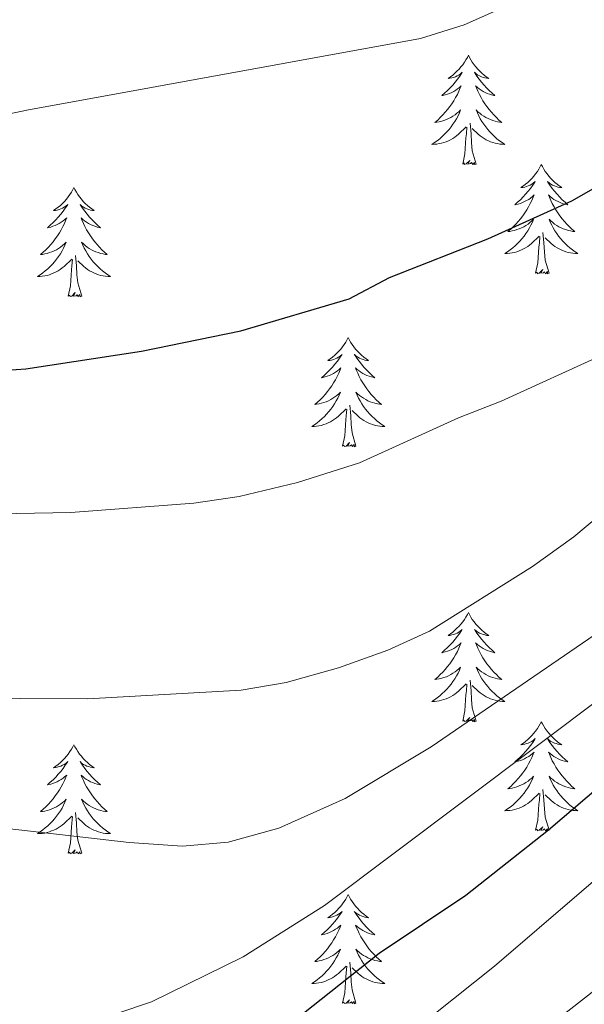
# Model space of a CAD drawing. Units: metres. Extents: x 623896 to 628404, y 720100 to 723151.
# Drawn here: x 626139 to 626201, y 720684 to 720792 of the extents above; entities that cross this region are included whole.
import ezdxf

# ---------------------------------------------------------------- set-up
doc = ezdxf.new("R2010")
doc.units = ezdxf.units.M
doc.header["$MEASUREMENT"] = 0
for name, color, linetype, lineweight in [('Carátula', 7, 'Continuous', 5), ('Elementos auxiliares', 7, 'Continuous', 5), ('Entidades rústicas y varios', 7, 'Continuous', 5), ('Relieve y altimetría', 7, 'Continuous', 5)]:
    doc.layers.add(name, color=color, linetype=linetype, lineweight=lineweight)

msp = doc.modelspace()

# ---------------------------------------------------------------- linework, layer by layer
at = {"layer": 'Carátula', "color": 7, "linetype": 'Continuous', "lineweight": 5}
msp.add_3dface([(623950.17, 720099.88), (628404.43, 720181.21), (628350.21, 723150.72), (623895.95, 723069.39)], dxfattribs=at)
at = {"layer": 'Elementos auxiliares', "color": 250, "linetype": 'Continuous', "lineweight": 5}
msp.add_3dface([(624777.51, 722823.03), (628193.32, 722885.43), (628236.08, 720572.08), (624819.12, 720509.69)], dxfattribs=at)
at = {"layer": 'Entidades rústicas y varios', "color": 92, "linetype": 'Continuous', "lineweight": 5, "flags": 128}
for points in [[(626188.04, 720787.69), (626187.93, 720787.47), (626187.77, 720787.19), (626187.61, 720786.93), (626187.42, 720786.67), (626187.23, 720786.42), (626187.02, 720786.18), (626186.8, 720785.96), (626186.57, 720785.74), (626186.33, 720785.54), (626186.08, 720785.35), (626185.82, 720785.17), (626186.02, 720785.19), (626186.23, 720785.23), (626186.42, 720785.28), (626186.62, 720785.35), (626186.81, 720785.44), (626186.99, 720785.54), (626187.16, 720785.65), (626187.37, 720785.84), (626187.33, 720785.77), (626187.1, 720785.43), (626186.85, 720785.09), (626186.6, 720784.77), (626186.33, 720784.45), (626186.05, 720784.15), (626185.76, 720783.85), (626185.45, 720783.57), (626185.14, 720783.3), (626185.27, 720783.32), (626185.51, 720783.38), (626185.75, 720783.45), (626185.99, 720783.54), (626186.22, 720783.64), (626186.44, 720783.76), (626186.66, 720783.89), (626186.87, 720784.04), (626187.06, 720784.19), (626187.25, 720784.37), (626187.16, 720784.14), (626187.01, 720783.78), (626186.84, 720783.43), (626186.65, 720783.08), (626186.45, 720782.74), (626186.24, 720782.41), (626186.01, 720782.09), (626185.77, 720781.78), (626185.52, 720781.47), (626185.26, 720781.18), (626184.98, 720780.9), (626184.7, 720780.63), (626184.4, 720780.37), (626184.59, 720780.4), (626184.86, 720780.44), (626185.13, 720780.51), (626185.38, 720780.59), (626185.64, 720780.68), (626185.89, 720780.79), (626186.13, 720780.91), (626186.36, 720781.05), (626186.59, 720781.2), (626186.8, 720781.36), (626187.01, 720781.54), (626187.2, 720781.73), (626187.06, 720781.4), (626186.91, 720781.08), (626186.74, 720780.77), (626186.56, 720780.46), (626186.36, 720780.16), (626186.15, 720779.87), (626185.93, 720779.6), (626185.69, 720779.33), (626185.45, 720779.07), (626185.19, 720778.83), (626184.92, 720778.59), (626184.64, 720778.37), (626184.35, 720778.16), (626184.06, 720777.97), (626184.33, 720777.98), (626184.59, 720778), (626184.85, 720778.05), (626185.11, 720778.1), (626185.36, 720778.17), (626185.61, 720778.26), (626185.86, 720778.36), (626186.1, 720778.48), (626186.33, 720778.61), (626186.55, 720778.76), (626186.76, 720778.91), (626186.96, 720779.08), (626187.81, 720779.88)], [(626188.04, 720787.69), (626188.15, 720787.47), (626188.31, 720787.19), (626188.47, 720786.93), (626188.66, 720786.67), (626188.85, 720786.42), (626189.06, 720786.18), (626189.28, 720785.96), (626189.51, 720785.74), (626189.75, 720785.54), (626190, 720785.35), (626190.26, 720785.17), (626190.06, 720785.19), (626189.85, 720785.23), (626189.66, 720785.28), (626189.46, 720785.35), (626189.27, 720785.44), (626189.09, 720785.54), (626188.92, 720785.65), (626188.71, 720785.84), (626188.75, 720785.77), (626188.98, 720785.43), (626189.23, 720785.09), (626189.48, 720784.77), (626189.75, 720784.45), (626190.03, 720784.15), (626190.32, 720783.85), (626190.63, 720783.57), (626190.94, 720783.3), (626190.81, 720783.32), (626190.57, 720783.38), (626190.33, 720783.45), (626190.09, 720783.54), (626189.86, 720783.64), (626189.64, 720783.76), (626189.42, 720783.89), (626189.21, 720784.04), (626189.02, 720784.19), (626188.83, 720784.37), (626188.92, 720784.14), (626189.07, 720783.78), (626189.24, 720783.43), (626189.43, 720783.08), (626189.63, 720782.74), (626189.84, 720782.41), (626190.07, 720782.09), (626190.31, 720781.78), (626190.56, 720781.47), (626190.82, 720781.18), (626191.1, 720780.9), (626191.38, 720780.63), (626191.68, 720780.37), (626191.49, 720780.4), (626191.22, 720780.44), (626190.95, 720780.51), (626190.7, 720780.59), (626190.44, 720780.68), (626190.19, 720780.79), (626189.95, 720780.91), (626189.72, 720781.05), (626189.49, 720781.2), (626189.28, 720781.36), (626189.07, 720781.54), (626188.88, 720781.73), (626189.02, 720781.4), (626189.17, 720781.08), (626189.34, 720780.77), (626189.52, 720780.46), (626189.72, 720780.16), (626189.93, 720779.87), (626190.15, 720779.6), (626190.39, 720779.33), (626190.63, 720779.07), (626190.89, 720778.83), (626191.16, 720778.59), (626191.44, 720778.37), (626191.73, 720778.16), (626192.02, 720777.97), (626191.75, 720777.98), (626191.49, 720778), (626191.23, 720778.05), (626190.97, 720778.1), (626190.72, 720778.17), (626190.47, 720778.26), (626190.22, 720778.36), (626189.98, 720778.48), (626189.75, 720778.61), (626189.53, 720778.76), (626189.32, 720778.91), (626189.12, 720779.08), (626188.46, 720779.7)], [(626188.89, 720775.83), (626188.46, 720777.27), (626188.37, 720778.18), (626188.33, 720779.13), (626188.22, 720780.29)], [(626187.42, 720775.83), (626187.67, 720776.95), (626187.78, 720778.69), (626187.83, 720779.13), (626187.89, 720779.85)], [(626188.89, 720775.83), (626188.72, 720775.77), (626188.7, 720776.01), (626188.51, 720775.78), (626188.39, 720775.99), (626188.27, 720775.88), (626188, 720775.82), (626188.19, 720776.22), (626187.81, 720775.84), (626187.62, 720775.78), (626187.58, 720775.95), (626187.42, 720775.83)], [(626196, 720775.77), (626195.89, 720775.55), (626195.73, 720775.27), (626195.57, 720775.01), (626195.38, 720774.75), (626195.19, 720774.5), (626194.98, 720774.26), (626194.76, 720774.04), (626194.53, 720773.82), (626194.29, 720773.62), (626194.04, 720773.43), (626193.78, 720773.25), (626193.98, 720773.27), (626194.19, 720773.31), (626194.38, 720773.37), (626194.58, 720773.43), (626194.77, 720773.52), (626194.95, 720773.62), (626195.12, 720773.73), (626195.33, 720773.92), (626195.29, 720773.86), (626195.06, 720773.51), (626194.81, 720773.17), (626194.56, 720772.85), (626194.29, 720772.53), (626194.01, 720772.23), (626193.72, 720771.93), (626193.41, 720771.65), (626193.1, 720771.38), (626193.23, 720771.4), (626193.47, 720771.46), (626193.71, 720771.53), (626193.95, 720771.62), (626194.18, 720771.73), (626194.4, 720771.84), (626194.62, 720771.97), (626194.83, 720772.12), (626195.02, 720772.28), (626195.21, 720772.45), (626195.12, 720772.22), (626194.97, 720771.86), (626194.8, 720771.51), (626194.61, 720771.16), (626194.41, 720770.82), (626194.2, 720770.49), (626193.97, 720770.17), (626193.73, 720769.86), (626193.48, 720769.55), (626193.22, 720769.26), (626192.94, 720768.98), (626192.66, 720768.71), (626192.36, 720768.45), (626192.55, 720768.48), (626192.82, 720768.53), (626193.09, 720768.59), (626193.34, 720768.67), (626193.6, 720768.76), (626193.85, 720768.87), (626194.09, 720768.99), (626194.32, 720769.13), (626194.55, 720769.28), (626194.76, 720769.44), (626194.97, 720769.62), (626195.16, 720769.81), (626195.02, 720769.48), (626194.87, 720769.16), (626194.7, 720768.85), (626194.52, 720768.54), (626194.32, 720768.24), (626194.11, 720767.96), (626193.89, 720767.68), (626193.65, 720767.41), (626193.41, 720767.15), (626193.15, 720766.91), (626192.88, 720766.67), (626192.6, 720766.45), (626192.31, 720766.24), (626192.02, 720766.05), (626192.29, 720766.06), (626192.55, 720766.09), (626192.81, 720766.13), (626193.07, 720766.18), (626193.32, 720766.25), (626193.57, 720766.34), (626193.82, 720766.45), (626194.06, 720766.56), (626194.29, 720766.69), (626194.51, 720766.84), (626194.72, 720766.99), (626194.92, 720767.17), (626195.77, 720767.96)], [(626196, 720775.77), (626196.11, 720775.55), (626196.27, 720775.27), (626196.43, 720775.01), (626196.62, 720774.75), (626196.81, 720774.5), (626197.02, 720774.26), (626197.24, 720774.04), (626197.47, 720773.82), (626197.71, 720773.62), (626197.96, 720773.43), (626198.22, 720773.25), (626198.02, 720773.27), (626197.81, 720773.31), (626197.62, 720773.37), (626197.42, 720773.43), (626197.23, 720773.52), (626197.05, 720773.62), (626196.88, 720773.73), (626196.67, 720773.92), (626196.71, 720773.86), (626196.94, 720773.51), (626197.19, 720773.17), (626197.44, 720772.85), (626197.71, 720772.53), (626197.99, 720772.23), (626198.28, 720771.93), (626198.59, 720771.65), (626198.9, 720771.38), (626198.77, 720771.4), (626198.53, 720771.46), (626198.29, 720771.53), (626198.05, 720771.62), (626197.82, 720771.73), (626197.6, 720771.84), (626197.38, 720771.97), (626197.17, 720772.12), (626196.98, 720772.28), (626196.79, 720772.45), (626196.88, 720772.22), (626197.03, 720771.86), (626197.2, 720771.51), (626197.39, 720771.16), (626197.59, 720770.82), (626197.8, 720770.49), (626198.03, 720770.17), (626198.27, 720769.86), (626198.52, 720769.55), (626198.78, 720769.26), (626199.06, 720768.98), (626199.34, 720768.71), (626199.64, 720768.45), (626199.45, 720768.48), (626199.18, 720768.53), (626198.91, 720768.59), (626198.66, 720768.67), (626198.4, 720768.76), (626198.15, 720768.87), (626197.91, 720768.99), (626197.68, 720769.13), (626197.45, 720769.28), (626197.24, 720769.44), (626197.03, 720769.62), (626196.84, 720769.81), (626196.98, 720769.48), (626197.13, 720769.16), (626197.3, 720768.85), (626197.48, 720768.54), (626197.68, 720768.24), (626197.89, 720767.96), (626198.11, 720767.68), (626198.35, 720767.41), (626198.59, 720767.15), (626198.85, 720766.91), (626199.12, 720766.67), (626199.4, 720766.45), (626199.69, 720766.24), (626199.98, 720766.05), (626199.71, 720766.06), (626199.45, 720766.09), (626199.19, 720766.13), (626198.93, 720766.18), (626198.68, 720766.25), (626198.43, 720766.34), (626198.18, 720766.45), (626197.94, 720766.56), (626197.71, 720766.69), (626197.49, 720766.84), (626197.28, 720766.99), (626197.08, 720767.17), (626196.42, 720767.79)], [(626145.01, 720773.26), (626144.9, 720773.04), (626144.74, 720772.76), (626144.58, 720772.5), (626144.39, 720772.24), (626144.2, 720771.99), (626143.99, 720771.75), (626143.77, 720771.53), (626143.54, 720771.31), (626143.3, 720771.11), (626143.05, 720770.92), (626142.79, 720770.74), (626142.99, 720770.76), (626143.19, 720770.8), (626143.39, 720770.86), (626143.59, 720770.93), (626143.78, 720771.01), (626143.96, 720771.11), (626144.13, 720771.22), (626144.34, 720771.41), (626144.3, 720771.35), (626144.07, 720771), (626143.82, 720770.67), (626143.57, 720770.34), (626143.3, 720770.03), (626143.02, 720769.72), (626142.73, 720769.43), (626142.43, 720769.14), (626142.11, 720768.87), (626142.24, 720768.89), (626142.48, 720768.95), (626142.72, 720769.03), (626142.96, 720769.11), (626143.19, 720769.22), (626143.41, 720769.33), (626143.63, 720769.47), (626143.84, 720769.61), (626144.03, 720769.77), (626144.22, 720769.94), (626144.13, 720769.72), (626143.98, 720769.35), (626143.81, 720769), (626143.62, 720768.65), (626143.42, 720768.31), (626143.21, 720767.98), (626142.98, 720767.66), (626142.74, 720767.35), (626142.49, 720767.05), (626142.23, 720766.75), (626141.95, 720766.47), (626141.67, 720766.2), (626141.37, 720765.95), (626141.57, 720765.97), (626141.83, 720766.02), (626142.09, 720766.08), (626142.35, 720766.16), (626142.61, 720766.25), (626142.86, 720766.36), (626143.1, 720766.48), (626143.33, 720766.62), (626143.56, 720766.77), (626143.77, 720766.94), (626143.98, 720767.11), (626144.17, 720767.3), (626144.03, 720766.97), (626143.88, 720766.65), (626143.71, 720766.34), (626143.53, 720766.03), (626143.33, 720765.74), (626143.12, 720765.45), (626142.9, 720765.17), (626142.66, 720764.9), (626142.41, 720764.64), (626142.16, 720764.4), (626141.89, 720764.17), (626141.61, 720763.94), (626141.32, 720763.73), (626141.03, 720763.54), (626141.29, 720763.55), (626141.56, 720763.58), (626141.82, 720763.62), (626142.08, 720763.67), (626142.33, 720763.75), (626142.58, 720763.83), (626142.83, 720763.94), (626143.07, 720764.05), (626143.3, 720764.18), (626143.52, 720764.33), (626143.73, 720764.49), (626143.93, 720764.66), (626144.78, 720765.46)], [(626145.01, 720773.26), (626145.12, 720773.04), (626145.28, 720772.76), (626145.44, 720772.5), (626145.63, 720772.24), (626145.82, 720771.99), (626146.03, 720771.75), (626146.25, 720771.53), (626146.48, 720771.31), (626146.72, 720771.11), (626146.97, 720770.92), (626147.23, 720770.74), (626147.03, 720770.76), (626146.83, 720770.8), (626146.63, 720770.86), (626146.43, 720770.93), (626146.24, 720771.01), (626146.06, 720771.11), (626145.89, 720771.22), (626145.68, 720771.41), (626145.72, 720771.35), (626145.95, 720771), (626146.2, 720770.67), (626146.45, 720770.34), (626146.72, 720770.03), (626147, 720769.72), (626147.29, 720769.43), (626147.59, 720769.14), (626147.91, 720768.87), (626147.78, 720768.89), (626147.54, 720768.95), (626147.3, 720769.03), (626147.06, 720769.11), (626146.83, 720769.22), (626146.61, 720769.33), (626146.39, 720769.47), (626146.18, 720769.61), (626145.99, 720769.77), (626145.8, 720769.94), (626145.89, 720769.72), (626146.04, 720769.35), (626146.21, 720769), (626146.4, 720768.65), (626146.6, 720768.31), (626146.81, 720767.98), (626147.04, 720767.66), (626147.28, 720767.35), (626147.53, 720767.05), (626147.79, 720766.75), (626148.07, 720766.47), (626148.35, 720766.2), (626148.65, 720765.95), (626148.45, 720765.97), (626148.19, 720766.02), (626147.93, 720766.08), (626147.67, 720766.16), (626147.41, 720766.25), (626147.16, 720766.36), (626146.92, 720766.48), (626146.69, 720766.62), (626146.46, 720766.77), (626146.25, 720766.94), (626146.04, 720767.11), (626145.85, 720767.3), (626145.99, 720766.97), (626146.14, 720766.65), (626146.31, 720766.34), (626146.49, 720766.03), (626146.69, 720765.74), (626146.9, 720765.45), (626147.12, 720765.17), (626147.36, 720764.9), (626147.61, 720764.64), (626147.86, 720764.4), (626148.13, 720764.17), (626148.41, 720763.94), (626148.7, 720763.73), (626148.99, 720763.54), (626148.73, 720763.55), (626148.46, 720763.58), (626148.2, 720763.62), (626147.94, 720763.67), (626147.69, 720763.75), (626147.44, 720763.83), (626147.19, 720763.94), (626146.95, 720764.05), (626146.72, 720764.18), (626146.5, 720764.33), (626146.29, 720764.49), (626146.09, 720764.66), (626145.43, 720765.28)], [(626196.85, 720763.91), (626196.42, 720765.35), (626196.33, 720766.26), (626196.29, 720767.21), (626196.18, 720768.37)], [(626195.38, 720763.91), (626195.63, 720765.03), (626195.74, 720766.77), (626195.79, 720767.21), (626195.85, 720767.93)], [(626144.39, 720761.41), (626144.64, 720762.53), (626144.75, 720764.27), (626144.8, 720764.7), (626144.86, 720765.42)], [(626145.86, 720761.41), (626145.43, 720762.85), (626145.34, 720763.75), (626145.29, 720764.7), (626145.19, 720765.86)], [(626196.85, 720763.91), (626196.68, 720763.85), (626196.66, 720764.09), (626196.47, 720763.86), (626196.35, 720764.07), (626196.23, 720763.96), (626195.96, 720763.91), (626196.15, 720764.3), (626195.77, 720763.92), (626195.58, 720763.86), (626195.54, 720764.03), (626195.38, 720763.91)], [(626145.86, 720761.41), (626145.69, 720761.34), (626145.67, 720761.58), (626145.48, 720761.36), (626145.36, 720761.56), (626145.24, 720761.45), (626144.97, 720761.4), (626145.16, 720761.79), (626144.78, 720761.41), (626144.59, 720761.36), (626144.55, 720761.52), (626144.39, 720761.41)], [(626174.93, 720756.9), (626174.82, 720756.68), (626174.67, 720756.4), (626174.5, 720756.14), (626174.32, 720755.88), (626174.12, 720755.63), (626173.91, 720755.39), (626173.7, 720755.17), (626173.47, 720754.95), (626173.23, 720754.75), (626172.97, 720754.56), (626172.71, 720754.38), (626172.91, 720754.4), (626173.12, 720754.44), (626173.32, 720754.5), (626173.51, 720754.57), (626173.7, 720754.65), (626173.88, 720754.75), (626174.05, 720754.86), (626174.26, 720755.05), (626174.22, 720754.99), (626173.99, 720754.64), (626173.75, 720754.31), (626173.49, 720753.98), (626173.22, 720753.67), (626172.94, 720753.36), (626172.65, 720753.07), (626172.35, 720752.78), (626172.03, 720752.51), (626172.16, 720752.53), (626172.4, 720752.59), (626172.65, 720752.67), (626172.88, 720752.75), (626173.11, 720752.86), (626173.34, 720752.97), (626173.55, 720753.11), (626173.76, 720753.25), (626173.96, 720753.41), (626174.14, 720753.58), (626174.05, 720753.36), (626173.9, 720752.99), (626173.73, 720752.64), (626173.54, 720752.29), (626173.34, 720751.95), (626173.13, 720751.62), (626172.9, 720751.3), (626172.67, 720750.99), (626172.41, 720750.69), (626172.15, 720750.39), (626171.87, 720750.11), (626171.59, 720749.84), (626171.29, 720749.59), (626171.49, 720749.61), (626171.75, 720749.66), (626172.02, 720749.72), (626172.28, 720749.8), (626172.53, 720749.89), (626172.78, 720750), (626173.02, 720750.12), (626173.25, 720750.26), (626173.48, 720750.41), (626173.69, 720750.58), (626173.9, 720750.75), (626174.1, 720750.94), (626173.95, 720750.61), (626173.8, 720750.29), (626173.63, 720749.98), (626173.45, 720749.67), (626173.25, 720749.38), (626173.04, 720749.09), (626172.82, 720748.81), (626172.58, 720748.54), (626172.34, 720748.28), (626172.08, 720748.04), (626171.81, 720747.81), (626171.53, 720747.58), (626171.24, 720747.37), (626170.95, 720747.18), (626171.22, 720747.19), (626171.48, 720747.22), (626171.74, 720747.26), (626172, 720747.31), (626172.26, 720747.39), (626172.51, 720747.47), (626172.75, 720747.58), (626172.99, 720747.69), (626173.22, 720747.82), (626173.44, 720747.97), (626173.65, 720748.13), (626173.86, 720748.3), (626174.7, 720749.1)], [(626174.93, 720756.9), (626175.04, 720756.68), (626175.2, 720756.4), (626175.37, 720756.14), (626175.55, 720755.88), (626175.74, 720755.63), (626175.95, 720755.39), (626176.17, 720755.17), (626176.4, 720754.95), (626176.64, 720754.75), (626176.89, 720754.56), (626177.15, 720754.38), (626176.95, 720754.4), (626176.75, 720754.44), (626176.55, 720754.5), (626176.35, 720754.57), (626176.16, 720754.65), (626175.98, 720754.75), (626175.81, 720754.86), (626175.6, 720755.05), (626175.65, 720754.99), (626175.87, 720754.64), (626176.12, 720754.31), (626176.37, 720753.98), (626176.64, 720753.67), (626176.92, 720753.36), (626177.21, 720753.07), (626177.52, 720752.78), (626177.83, 720752.51), (626177.71, 720752.53), (626177.46, 720752.59), (626177.22, 720752.67), (626176.98, 720752.75), (626176.75, 720752.86), (626176.53, 720752.97), (626176.31, 720753.11), (626176.11, 720753.25), (626175.91, 720753.41), (626175.72, 720753.58), (626175.81, 720753.36), (626175.97, 720752.99), (626176.14, 720752.64), (626176.32, 720752.29), (626176.52, 720751.95), (626176.73, 720751.62), (626176.96, 720751.3), (626177.2, 720750.99), (626177.45, 720750.69), (626177.71, 720750.39), (626177.99, 720750.11), (626178.28, 720749.84), (626178.57, 720749.59), (626178.38, 720749.61), (626178.11, 720749.66), (626177.85, 720749.72), (626177.59, 720749.8), (626177.33, 720749.89), (626177.09, 720750), (626176.84, 720750.12), (626176.61, 720750.26), (626176.39, 720750.41), (626176.17, 720750.58), (626175.96, 720750.75), (626175.77, 720750.94), (626175.91, 720750.61), (626176.06, 720750.29), (626176.23, 720749.98), (626176.42, 720749.67), (626176.61, 720749.38), (626176.82, 720749.09), (626177.05, 720748.81), (626177.28, 720748.54), (626177.53, 720748.28), (626177.79, 720748.04), (626178.05, 720747.81), (626178.33, 720747.58), (626178.62, 720747.37), (626178.91, 720747.18), (626178.65, 720747.19), (626178.38, 720747.22), (626178.12, 720747.26), (626177.86, 720747.31), (626177.61, 720747.39), (626177.36, 720747.47), (626177.11, 720747.58), (626176.88, 720747.69), (626176.65, 720747.82), (626176.42, 720747.97), (626176.21, 720748.13), (626176.01, 720748.3), (626175.35, 720748.92)], [(626174.31, 720745.05), (626174.56, 720746.17), (626174.67, 720747.91), (626174.72, 720748.34), (626174.78, 720749.06)], [(626175.78, 720745.05), (626175.35, 720746.49), (626175.26, 720747.39), (626175.22, 720748.34), (626175.11, 720749.5)], [(626175.78, 720745.05), (626175.61, 720744.98), (626175.59, 720745.22), (626175.4, 720745), (626175.28, 720745.2), (626175.16, 720745.09), (626174.89, 720745.04), (626175.08, 720745.43), (626174.7, 720745.05), (626174.51, 720745), (626174.47, 720745.16), (626174.31, 720745.05)], [(626188.04, 720726.89), (626187.93, 720726.67), (626187.77, 720726.39), (626187.61, 720726.13), (626187.42, 720725.87), (626187.23, 720725.62), (626187.02, 720725.38), (626186.8, 720725.16), (626186.57, 720724.94), (626186.33, 720724.74), (626186.08, 720724.55), (626185.82, 720724.37), (626186.02, 720724.39), (626186.23, 720724.43), (626186.42, 720724.49), (626186.62, 720724.55), (626186.81, 720724.64), (626186.99, 720724.74), (626187.16, 720724.85), (626187.37, 720725.04), (626187.33, 720724.98), (626187.1, 720724.63), (626186.85, 720724.3), (626186.6, 720723.97), (626186.33, 720723.65), (626186.05, 720723.35), (626185.76, 720723.05), (626185.45, 720722.77), (626185.14, 720722.5), (626185.27, 720722.52), (626185.51, 720722.58), (626185.75, 720722.65), (626185.99, 720722.74), (626186.22, 720722.85), (626186.44, 720722.96), (626186.66, 720723.09), (626186.87, 720723.24), (626187.06, 720723.4), (626187.25, 720723.57), (626187.16, 720723.35), (626187.01, 720722.98), (626186.84, 720722.63), (626186.65, 720722.28), (626186.45, 720721.94), (626186.24, 720721.61), (626186.01, 720721.29), (626185.77, 720720.98), (626185.52, 720720.67), (626185.26, 720720.38), (626184.98, 720720.1), (626184.7, 720719.83), (626184.4, 720719.57), (626184.59, 720719.6), (626184.86, 720719.65), (626185.13, 720719.71), (626185.38, 720719.79), (626185.64, 720719.88), (626185.89, 720719.99), (626186.13, 720720.11), (626186.36, 720720.25), (626186.59, 720720.4), (626186.8, 720720.57), (626187.01, 720720.74), (626187.2, 720720.93), (626187.06, 720720.6), (626186.91, 720720.28), (626186.74, 720719.97), (626186.56, 720719.66), (626186.36, 720719.37), (626186.15, 720719.08), (626185.93, 720718.8), (626185.69, 720718.53), (626185.45, 720718.27), (626185.19, 720718.03), (626184.92, 720717.79), (626184.64, 720717.57), (626184.35, 720717.36), (626184.06, 720717.17), (626184.33, 720717.18), (626184.59, 720717.21), (626184.85, 720717.25), (626185.11, 720717.3), (626185.36, 720717.38), (626185.61, 720717.46), (626185.86, 720717.57), (626186.1, 720717.68), (626186.33, 720717.81), (626186.55, 720717.96), (626186.76, 720718.12), (626186.96, 720718.29), (626187.81, 720719.09)], [(626188.04, 720726.89), (626188.15, 720726.67), (626188.31, 720726.39), (626188.47, 720726.13), (626188.66, 720725.87), (626188.85, 720725.62), (626189.06, 720725.38), (626189.28, 720725.16), (626189.51, 720724.94), (626189.75, 720724.74), (626190, 720724.55), (626190.26, 720724.37), (626190.06, 720724.39), (626189.85, 720724.43), (626189.66, 720724.49), (626189.46, 720724.55), (626189.27, 720724.64), (626189.09, 720724.74), (626188.92, 720724.85), (626188.71, 720725.04), (626188.75, 720724.98), (626188.98, 720724.63), (626189.23, 720724.3), (626189.48, 720723.97), (626189.75, 720723.65), (626190.03, 720723.35), (626190.32, 720723.05), (626190.63, 720722.77), (626190.94, 720722.5), (626190.81, 720722.52), (626190.57, 720722.58), (626190.33, 720722.65), (626190.09, 720722.74), (626189.86, 720722.85), (626189.64, 720722.96), (626189.42, 720723.09), (626189.21, 720723.24), (626189.02, 720723.4), (626188.83, 720723.57), (626188.92, 720723.35), (626189.07, 720722.98), (626189.24, 720722.63), (626189.43, 720722.28), (626189.63, 720721.94), (626189.84, 720721.61), (626190.07, 720721.29), (626190.31, 720720.98), (626190.56, 720720.67), (626190.82, 720720.38), (626191.1, 720720.1), (626191.38, 720719.83), (626191.68, 720719.57), (626191.49, 720719.6), (626191.22, 720719.65), (626190.95, 720719.71), (626190.7, 720719.79), (626190.44, 720719.88), (626190.19, 720719.99), (626189.95, 720720.11), (626189.72, 720720.25), (626189.49, 720720.4), (626189.28, 720720.57), (626189.07, 720720.74), (626188.88, 720720.93), (626189.02, 720720.6), (626189.17, 720720.28), (626189.34, 720719.97), (626189.52, 720719.66), (626189.72, 720719.37), (626189.93, 720719.08), (626190.15, 720718.8), (626190.39, 720718.53), (626190.63, 720718.27), (626190.89, 720718.03), (626191.16, 720717.79), (626191.44, 720717.57), (626191.73, 720717.36), (626192.02, 720717.17), (626191.75, 720717.18), (626191.49, 720717.21), (626191.23, 720717.25), (626190.97, 720717.3), (626190.72, 720717.38), (626190.47, 720717.46), (626190.22, 720717.57), (626189.98, 720717.68), (626189.75, 720717.81), (626189.53, 720717.96), (626189.32, 720718.12), (626189.12, 720718.29), (626188.46, 720718.91)], [(626187.42, 720715.04), (626187.67, 720716.15), (626187.78, 720717.9), (626187.83, 720718.33), (626187.89, 720719.05)], [(626188.89, 720715.04), (626188.46, 720716.48), (626188.37, 720717.38), (626188.33, 720718.33), (626188.22, 720719.49)], [(626188.89, 720715.04), (626188.72, 720714.97), (626188.7, 720715.21), (626188.51, 720714.99), (626188.39, 720715.19), (626188.27, 720715.08), (626188, 720715.03), (626188.19, 720715.42), (626187.81, 720715.04), (626187.62, 720714.99), (626187.58, 720715.15), (626187.42, 720715.04)], [(626196, 720714.97), (626195.89, 720714.75), (626195.73, 720714.47), (626195.57, 720714.21), (626195.38, 720713.95), (626195.19, 720713.7), (626194.98, 720713.47), (626194.76, 720713.24), (626194.53, 720713.02), (626194.29, 720712.82), (626194.04, 720712.63), (626193.78, 720712.45), (626193.98, 720712.47), (626194.19, 720712.51), (626194.38, 720712.57), (626194.58, 720712.64), (626194.77, 720712.72), (626194.95, 720712.82), (626195.12, 720712.93), (626195.33, 720713.12), (626195.29, 720713.06), (626195.06, 720712.71), (626194.81, 720712.38), (626194.56, 720712.05), (626194.29, 720711.73), (626194.01, 720711.43), (626193.72, 720711.14), (626193.41, 720710.85), (626193.1, 720710.58), (626193.23, 720710.61), (626193.47, 720710.66), (626193.71, 720710.74), (626193.95, 720710.82), (626194.18, 720710.93), (626194.4, 720711.05), (626194.62, 720711.18), (626194.83, 720711.32), (626195.02, 720711.48), (626195.21, 720711.65), (626195.12, 720711.43), (626194.97, 720711.07), (626194.8, 720710.71), (626194.61, 720710.36), (626194.41, 720710.02), (626194.2, 720709.69), (626193.97, 720709.37), (626193.73, 720709.06), (626193.48, 720708.76), (626193.22, 720708.46), (626192.94, 720708.18), (626192.66, 720707.91), (626192.36, 720707.65), (626192.55, 720707.68), (626192.82, 720707.73), (626193.09, 720707.79), (626193.34, 720707.87), (626193.6, 720707.96), (626193.85, 720708.07), (626194.09, 720708.19), (626194.32, 720708.33), (626194.55, 720708.48), (626194.76, 720708.65), (626194.97, 720708.82), (626195.16, 720709.01), (626195.02, 720708.68), (626194.87, 720708.36), (626194.7, 720708.05), (626194.52, 720707.74), (626194.32, 720707.45), (626194.11, 720707.16), (626193.89, 720706.88), (626193.65, 720706.61), (626193.41, 720706.35), (626193.15, 720706.11), (626192.88, 720705.87), (626192.6, 720705.65), (626192.31, 720705.44), (626192.02, 720705.25), (626192.29, 720705.26), (626192.55, 720705.29), (626192.81, 720705.33), (626193.07, 720705.39), (626193.32, 720705.46), (626193.57, 720705.54), (626193.82, 720705.65), (626194.06, 720705.76), (626194.29, 720705.89), (626194.51, 720706.04), (626194.72, 720706.2), (626194.92, 720706.37), (626195.77, 720707.17)], [(626196, 720714.97), (626196.11, 720714.75), (626196.27, 720714.47), (626196.43, 720714.21), (626196.62, 720713.95), (626196.81, 720713.7), (626197.02, 720713.47), (626197.24, 720713.24), (626197.47, 720713.02), (626197.71, 720712.82), (626197.96, 720712.63), (626198.22, 720712.45), (626198.02, 720712.47), (626197.81, 720712.51), (626197.62, 720712.57), (626197.42, 720712.64), (626197.23, 720712.72), (626197.05, 720712.82), (626196.88, 720712.93), (626196.67, 720713.12), (626196.71, 720713.06), (626196.94, 720712.71), (626197.19, 720712.38), (626197.44, 720712.05), (626197.71, 720711.73), (626197.99, 720711.43), (626198.28, 720711.14), (626198.59, 720710.85), (626198.9, 720710.58), (626198.77, 720710.61), (626198.53, 720710.66), (626198.29, 720710.74), (626198.05, 720710.82), (626197.82, 720710.93), (626197.6, 720711.05), (626197.38, 720711.18), (626197.17, 720711.32), (626196.98, 720711.48), (626196.79, 720711.65), (626196.88, 720711.43), (626197.03, 720711.07), (626197.2, 720710.71), (626197.39, 720710.36), (626197.59, 720710.02), (626197.8, 720709.69), (626198.03, 720709.37), (626198.27, 720709.06), (626198.52, 720708.76), (626198.78, 720708.46), (626199.06, 720708.18), (626199.34, 720707.91), (626199.64, 720707.65), (626199.45, 720707.68), (626199.18, 720707.73), (626198.91, 720707.79), (626198.66, 720707.87), (626198.4, 720707.96), (626198.15, 720708.07), (626197.91, 720708.19), (626197.68, 720708.33), (626197.45, 720708.48), (626197.24, 720708.65), (626197.03, 720708.82), (626196.84, 720709.01), (626196.98, 720708.68), (626197.13, 720708.36), (626197.3, 720708.05), (626197.48, 720707.74), (626197.68, 720707.45), (626197.89, 720707.16), (626198.11, 720706.88), (626198.35, 720706.61), (626198.59, 720706.35), (626198.85, 720706.11), (626199.12, 720705.87), (626199.4, 720705.65), (626199.69, 720705.44), (626199.98, 720705.25), (626199.71, 720705.26), (626199.45, 720705.29), (626199.19, 720705.33), (626198.93, 720705.39), (626198.68, 720705.46), (626198.43, 720705.54), (626198.18, 720705.65), (626197.94, 720705.76), (626197.71, 720705.89), (626197.49, 720706.04), (626197.28, 720706.2), (626197.08, 720706.37), (626196.42, 720706.99)], [(626145.01, 720712.46), (626144.9, 720712.24), (626144.74, 720711.97), (626144.58, 720711.7), (626144.39, 720711.44), (626144.2, 720711.19), (626143.99, 720710.96), (626143.77, 720710.73), (626143.54, 720710.51), (626143.3, 720710.31), (626143.05, 720710.12), (626142.79, 720709.94), (626142.99, 720709.97), (626143.19, 720710), (626143.39, 720710.06), (626143.59, 720710.13), (626143.78, 720710.21), (626143.96, 720710.31), (626144.13, 720710.42), (626144.34, 720710.61), (626144.3, 720710.55), (626144.07, 720710.21), (626143.82, 720709.87), (626143.57, 720709.54), (626143.3, 720709.23), (626143.02, 720708.92), (626142.73, 720708.63), (626142.43, 720708.35), (626142.11, 720708.07), (626142.24, 720708.1), (626142.48, 720708.15), (626142.72, 720708.23), (626142.96, 720708.32), (626143.19, 720708.42), (626143.41, 720708.54), (626143.63, 720708.67), (626143.84, 720708.81), (626144.03, 720708.97), (626144.22, 720709.14), (626144.13, 720708.92), (626143.98, 720708.56), (626143.81, 720708.2), (626143.62, 720707.86), (626143.42, 720707.52), (626143.21, 720707.19), (626142.98, 720706.86), (626142.74, 720706.55), (626142.49, 720706.25), (626142.23, 720705.96), (626141.95, 720705.67), (626141.67, 720705.41), (626141.37, 720705.15), (626141.57, 720705.17), (626141.83, 720705.22), (626142.09, 720705.28), (626142.35, 720705.36), (626142.61, 720705.45), (626142.86, 720705.56), (626143.1, 720705.69), (626143.33, 720705.82), (626143.56, 720705.97), (626143.77, 720706.14), (626143.98, 720706.31), (626144.17, 720706.5), (626144.03, 720706.17), (626143.88, 720705.85), (626143.71, 720705.54), (626143.53, 720705.23), (626143.33, 720704.94), (626143.12, 720704.65), (626142.9, 720704.37), (626142.66, 720704.1), (626142.41, 720703.85), (626142.16, 720703.6), (626141.89, 720703.37), (626141.61, 720703.15), (626141.32, 720702.94), (626141.03, 720702.75), (626141.29, 720702.75), (626141.56, 720702.78), (626141.82, 720702.82), (626142.08, 720702.88), (626142.33, 720702.95), (626142.58, 720703.04), (626142.83, 720703.14), (626143.07, 720703.25), (626143.3, 720703.39), (626143.52, 720703.53), (626143.73, 720703.69), (626143.93, 720703.86), (626144.78, 720704.66)], [(626145.01, 720712.46), (626145.12, 720712.24), (626145.28, 720711.97), (626145.44, 720711.7), (626145.63, 720711.44), (626145.82, 720711.19), (626146.03, 720710.96), (626146.25, 720710.73), (626146.48, 720710.51), (626146.72, 720710.31), (626146.97, 720710.12), (626147.23, 720709.94), (626147.03, 720709.97), (626146.83, 720710), (626146.63, 720710.06), (626146.43, 720710.13), (626146.24, 720710.21), (626146.06, 720710.31), (626145.89, 720710.42), (626145.68, 720710.61), (626145.72, 720710.55), (626145.95, 720710.21), (626146.2, 720709.87), (626146.45, 720709.54), (626146.72, 720709.23), (626147, 720708.92), (626147.29, 720708.63), (626147.59, 720708.35), (626147.91, 720708.07), (626147.78, 720708.1), (626147.54, 720708.15), (626147.3, 720708.23), (626147.06, 720708.32), (626146.83, 720708.42), (626146.61, 720708.54), (626146.39, 720708.67), (626146.18, 720708.81), (626145.99, 720708.97), (626145.8, 720709.14), (626145.89, 720708.92), (626146.04, 720708.56), (626146.21, 720708.2), (626146.4, 720707.86), (626146.6, 720707.52), (626146.81, 720707.19), (626147.04, 720706.86), (626147.28, 720706.55), (626147.53, 720706.25), (626147.79, 720705.96), (626148.07, 720705.67), (626148.35, 720705.41), (626148.65, 720705.15), (626148.45, 720705.17), (626148.19, 720705.22), (626147.93, 720705.28), (626147.67, 720705.36), (626147.41, 720705.45), (626147.16, 720705.56), (626146.92, 720705.69), (626146.69, 720705.82), (626146.46, 720705.97), (626146.25, 720706.14), (626146.04, 720706.31), (626145.85, 720706.5), (626145.99, 720706.17), (626146.14, 720705.85), (626146.31, 720705.54), (626146.49, 720705.23), (626146.69, 720704.94), (626146.9, 720704.65), (626147.12, 720704.37), (626147.36, 720704.1), (626147.61, 720703.85), (626147.86, 720703.6), (626148.13, 720703.37), (626148.41, 720703.15), (626148.7, 720702.94), (626148.99, 720702.75), (626148.73, 720702.75), (626148.46, 720702.78), (626148.2, 720702.82), (626147.94, 720702.88), (626147.69, 720702.95), (626147.44, 720703.04), (626147.19, 720703.14), (626146.95, 720703.25), (626146.72, 720703.39), (626146.5, 720703.53), (626146.29, 720703.69), (626146.09, 720703.86), (626145.43, 720704.48)], [(626195.38, 720703.12), (626195.63, 720704.23), (626195.74, 720705.98), (626195.79, 720706.41), (626195.85, 720707.13)], [(626196.85, 720703.12), (626196.42, 720704.56), (626196.33, 720705.46), (626196.29, 720706.41), (626196.18, 720707.57)], [(626145.86, 720700.61), (626145.43, 720702.05), (626145.34, 720702.95), (626145.29, 720703.9), (626145.19, 720705.07)], [(626144.39, 720700.61), (626144.64, 720701.73), (626144.75, 720703.47), (626144.8, 720703.9), (626144.86, 720704.63)], [(626196.85, 720703.12), (626196.68, 720703.05), (626196.66, 720703.29), (626196.47, 720703.07), (626196.35, 720703.27), (626196.23, 720703.16), (626195.96, 720703.11), (626196.15, 720703.5), (626195.77, 720703.12), (626195.58, 720703.07), (626195.54, 720703.23), (626195.38, 720703.12)], [(626145.86, 720700.61), (626145.69, 720700.54), (626145.67, 720700.78), (626145.48, 720700.56), (626145.36, 720700.76), (626145.24, 720700.65), (626144.97, 720700.6), (626145.16, 720700.99), (626144.78, 720700.61), (626144.59, 720700.56), (626144.55, 720700.72), (626144.39, 720700.61)], [(626174.93, 720696.1), (626174.82, 720695.88), (626174.67, 720695.61), (626174.5, 720695.34), (626174.32, 720695.08), (626174.12, 720694.83), (626173.91, 720694.6), (626173.7, 720694.37), (626173.47, 720694.15), (626173.23, 720693.95), (626172.97, 720693.76), (626172.71, 720693.58), (626172.91, 720693.61), (626173.12, 720693.64), (626173.32, 720693.7), (626173.51, 720693.77), (626173.7, 720693.85), (626173.88, 720693.95), (626174.05, 720694.06), (626174.26, 720694.25), (626174.22, 720694.19), (626173.99, 720693.85), (626173.75, 720693.51), (626173.49, 720693.18), (626173.22, 720692.87), (626172.94, 720692.56), (626172.65, 720692.27), (626172.35, 720691.99), (626172.03, 720691.71), (626172.16, 720691.74), (626172.4, 720691.79), (626172.65, 720691.87), (626172.88, 720691.96), (626173.11, 720692.06), (626173.34, 720692.18), (626173.55, 720692.31), (626173.76, 720692.45), (626173.96, 720692.61), (626174.14, 720692.78), (626174.05, 720692.56), (626173.9, 720692.2), (626173.73, 720691.84), (626173.54, 720691.5), (626173.34, 720691.16), (626173.13, 720690.83), (626172.9, 720690.5), (626172.67, 720690.19), (626172.41, 720689.89), (626172.15, 720689.6), (626171.87, 720689.31), (626171.59, 720689.05), (626171.29, 720688.79), (626171.49, 720688.81), (626171.75, 720688.86), (626172.02, 720688.92), (626172.28, 720689), (626172.53, 720689.09), (626172.78, 720689.2), (626173.02, 720689.33), (626173.25, 720689.46), (626173.48, 720689.61), (626173.69, 720689.78), (626173.9, 720689.95), (626174.1, 720690.14), (626173.95, 720689.81), (626173.8, 720689.49), (626173.63, 720689.18), (626173.45, 720688.87), (626173.25, 720688.58), (626173.04, 720688.29), (626172.82, 720688.01), (626172.58, 720687.74), (626172.34, 720687.49), (626172.08, 720687.24), (626171.81, 720687.01), (626171.53, 720686.79), (626171.24, 720686.58), (626170.95, 720686.39), (626171.22, 720686.39), (626171.48, 720686.42), (626171.74, 720686.46), (626172, 720686.52), (626172.26, 720686.59), (626172.51, 720686.68), (626172.75, 720686.78), (626172.99, 720686.89), (626173.22, 720687.03), (626173.44, 720687.17), (626173.65, 720687.33), (626173.86, 720687.5), (626174.7, 720688.3)], [(626174.93, 720696.1), (626175.04, 720695.88), (626175.2, 720695.61), (626175.37, 720695.34), (626175.55, 720695.08), (626175.74, 720694.83), (626175.95, 720694.6), (626176.17, 720694.37), (626176.4, 720694.15), (626176.64, 720693.95), (626176.89, 720693.76), (626177.15, 720693.58), (626176.95, 720693.61), (626176.75, 720693.64), (626176.55, 720693.7), (626176.35, 720693.77), (626176.16, 720693.85), (626175.98, 720693.95), (626175.81, 720694.06), (626175.6, 720694.25), (626175.65, 720694.19), (626175.87, 720693.85), (626176.12, 720693.51), (626176.37, 720693.18), (626176.64, 720692.87), (626176.92, 720692.56), (626177.21, 720692.27), (626177.52, 720691.99), (626177.83, 720691.71), (626177.71, 720691.74), (626177.46, 720691.79), (626177.22, 720691.87), (626176.98, 720691.96), (626176.75, 720692.06), (626176.53, 720692.18), (626176.31, 720692.31), (626176.11, 720692.45), (626175.91, 720692.61), (626175.72, 720692.78), (626175.81, 720692.56), (626175.97, 720692.2), (626176.14, 720691.84), (626176.32, 720691.5), (626176.52, 720691.16), (626176.73, 720690.83), (626176.96, 720690.5), (626177.2, 720690.19), (626177.45, 720689.89), (626177.71, 720689.6), (626177.99, 720689.31), (626178.28, 720689.05), (626178.57, 720688.79), (626178.38, 720688.81), (626178.11, 720688.86), (626177.85, 720688.92), (626177.59, 720689), (626177.33, 720689.09), (626177.09, 720689.2), (626176.84, 720689.33), (626176.61, 720689.46), (626176.39, 720689.61), (626176.17, 720689.78), (626175.96, 720689.95), (626175.77, 720690.14), (626175.91, 720689.81), (626176.06, 720689.49), (626176.23, 720689.18), (626176.42, 720688.87), (626176.61, 720688.58), (626176.82, 720688.29), (626177.05, 720688.01), (626177.28, 720687.74), (626177.53, 720687.49), (626177.79, 720687.24), (626178.05, 720687.01), (626178.33, 720686.79), (626178.62, 720686.58), (626178.91, 720686.39), (626178.65, 720686.39), (626178.38, 720686.42), (626178.12, 720686.46), (626177.86, 720686.52), (626177.61, 720686.59), (626177.36, 720686.68), (626177.11, 720686.78), (626176.88, 720686.89), (626176.65, 720687.03), (626176.42, 720687.17), (626176.21, 720687.33), (626176.01, 720687.5), (626175.35, 720688.12)], [(626174.31, 720684.25), (626174.56, 720685.37), (626174.67, 720687.11), (626174.72, 720687.54), (626174.78, 720688.27)], [(626175.78, 720684.25), (626175.35, 720685.69), (626175.26, 720686.59), (626175.22, 720687.54), (626175.11, 720688.71)], [(626175.78, 720684.25), (626175.61, 720684.18), (626175.59, 720684.42), (626175.4, 720684.2), (626175.28, 720684.4), (626175.16, 720684.29), (626174.89, 720684.24), (626175.08, 720684.63), (626174.7, 720684.25), (626174.51, 720684.2), (626174.47, 720684.36), (626174.31, 720684.25)]]:
    msp.add_lwpolyline(points, dxfattribs=at)
at = {"layer": 'Relieve y altimetría', "color": 30, "linetype": 'Continuous', "lineweight": 5, "flags": 128}
for points, elevation in [([(626132.8, 720737.58), (626144.69, 720737.78), (626158.09, 720738.81), (626163.03, 720739.55), (626169.39, 720741.07), (626176.15, 720743.22), (626186.96, 720748.14), (626191.62, 720749.94), (626202.77, 720755.05), (626207.14, 720757.48), (626213.07, 720761.54), (626222.99, 720767.35), (626250.02, 720784.29), (626263.22, 720794.12), (626269.22, 720799.44), (626278.72, 720806.54), (626292.86, 720818.94), (626301.06, 720828.23), (626311.52, 720843.88), (626314.57, 720847.84), (626327.2, 720863.1), (626336.22, 720874.6), (626339.55, 720878.33), (626355.93, 720893.1)], 895), ([(626119.29, 720777.39), (626139.89, 720781.69), (626182.82, 720789.54), (626187.6, 720791.02), (626200.84, 720796.95), (626212.44, 720801.1), (626229.86, 720805.97), (626241.84, 720807.45), (626246.47, 720809.34), (626256.68, 720816.23), (626260.64, 720819.28), (626264.66, 720823.98), (626271.06, 720832.73), (626273.73, 720836.96), (626290.76, 720869.68), (626301.23, 720891.64)], 905), ([(626145.79, 720681.8), (626153.47, 720684.41), (626163.48, 720689.32), (626172.33, 720694.91), (626233.74, 720741.04), (626262.44, 720760.25), (626280.25, 720770.25), (626303.36, 720784.22), (626324.11, 720797.68), (626355.45, 720816.9), (626370.98, 720824.53), (626385.51, 720832.83), (626400.52, 720840.33), (626414.6, 720848.28), (626432.71, 720856.43), (626447.11, 720864.97), (626465.13, 720872.09), (626470.27, 720876.13), (626477.71, 720883.67)], 880), ([(626133.25, 720703.83), (626151.03, 720701.77), (626156.87, 720701.39), (626161.85, 720701.83), (626167.35, 720703.36), (626174.61, 720706.59), (626183.98, 720712.22), (626220.94, 720737.54), (626239.63, 720752.43), (626250.5, 720761.56), (626288.59, 720790.57), (626301.44, 720799.21), (626336.7, 720824.09), (626355.24, 720837.98), (626370.44, 720847.76), (626397.11, 720867.94), (626408.8, 720876.2), (626413.93, 720880.39)], 885), ([(626131.86, 720717.54), (626146.53, 720717.48), (626163.24, 720718.4), (626168.17, 720719.24), (626173.86, 720720.84), (626179.26, 720722.79), (626183.81, 720724.86), (626195.04, 720731.9), (626199.56, 720735.13), (626203.6, 720738.51), (626206.9, 720739.05), (626215.02, 720744.88), (626226.86, 720754.11), (626246.43, 720770.5), (626258.09, 720780.65), (626266.87, 720788.87), (626272.42, 720793.4), (626278.93, 720798.36), (626284.7, 720802.25), (626294.65, 720810.31), (626302.74, 720816.34), (626315.78, 720824.94), (626328.95, 720834.42)], 890), ([(626327.42, 720770.59), (626316.73, 720763.79), (626296.9, 720753.02), (626254.79, 720733.67), (626249.45, 720731.52), (626239.29, 720726.61), (626234.61, 720723.53), (626226.2, 720716.46), (626213.9, 720707.87), (626209.86, 720704.58), (626190.89, 720688.29), (626177.66, 720677.73)], 870), ([(626351.63, 720769.01), (626320.95, 720755.22), (626296.59, 720743.16), (626275.45, 720731.39), (626263.4, 720725.34), (626252.32, 720718.36), (626227.01, 720703.72), (626215.11, 720696.03), (626197.41, 720682.22)], 865)]:
    msp.add_lwpolyline(points, dxfattribs=dict(at, elevation=elevation))
at = {"layer": 'Relieve y altimetría', "color": 30, "linetype": 'Continuous', "lineweight": 25, "flags": 128}
for points, elevation in [([(626128.12, 720752.66), (626139.75, 720753.46), (626152.4, 720755.41), (626163.22, 720757.62), (626175.03, 720761.11), (626179.45, 720763.45), (626190.18, 720767.68), (626199.33, 720771.82), (626219.58, 720783.34), (626233.57, 720790.14), (626248.73, 720798.36), (626253.86, 720800.73), (626258.11, 720803.36), (626262.01, 720806.73), (626265.54, 720810.42), (626273.76, 720817.99), (626277.47, 720821.96), (626288.04, 720835.41), (626300.76, 720854.81), (626305.36, 720865.49), (626319.26, 720890.45)], 900), ([(626164.77, 720678.96), (626178.31, 720689.72), (626187.78, 720696.04), (626196.79, 720703.17), (626206.7, 720711.64), (626210.55, 720715.11), (626217.99, 720722.69), (626222.1, 720726.17), (626226.96, 720729.66), (626236.15, 720734.81), (626252.12, 720741.97), (626272.76, 720752.68), (626276.96, 720755.39), (626286.17, 720762.33), (626300.34, 720770.75), (626318.15, 720783.17), (626328.41, 720789.62)], 875)]:
    msp.add_lwpolyline(points, dxfattribs=dict(at, elevation=elevation))

doc.saveas('drawing.dxf')
